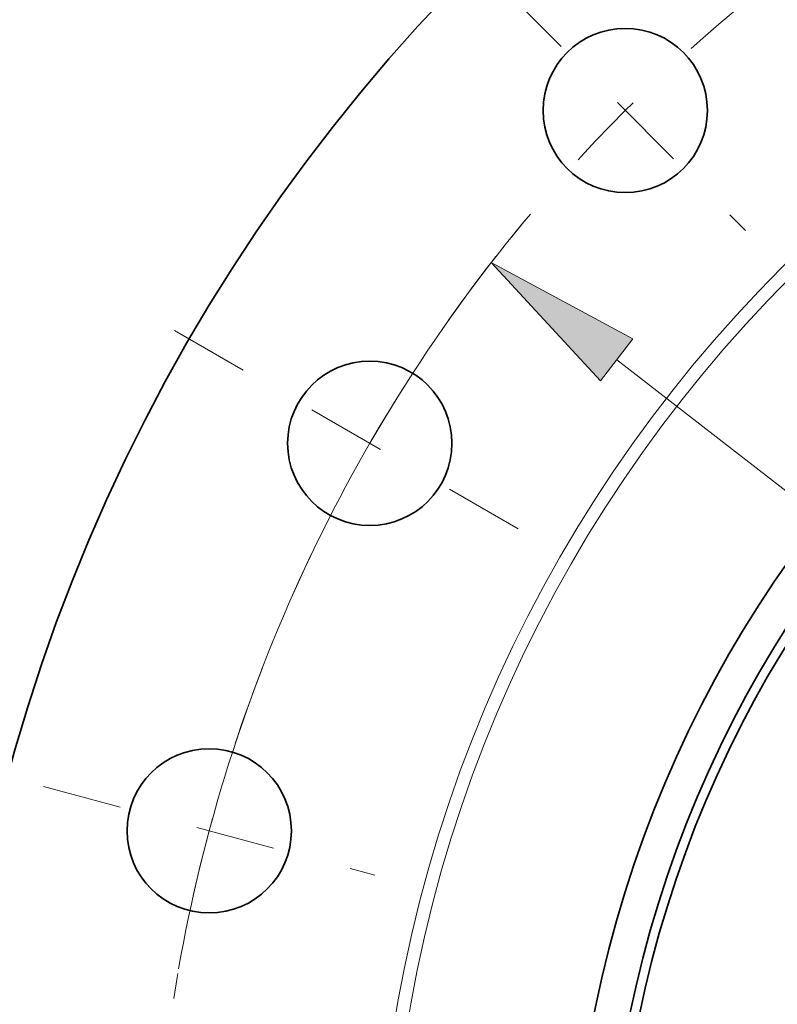
# Model space of a CAD drawing. Extents: x 0 to 10.8, y 0 to 8.3.
# Drawn here: x 1.3 to 2.3, y 6.1 to 7.3 of the extents above; entities that cross this region are included whole.
import ezdxf

# ---------------------------------------------------------------- set-up
doc = ezdxf.new("R2010")
doc.units = 0
doc.header["$MEASUREMENT"] = 0
doc.linetypes.add('DASHDOT', pattern=[18.5, 12, -3, 0.5, -3])
doc.layers.get('0').update_dxf_attribs({"lineweight": 13})

# ---------------------------------------------------------------- blocks, each defined once
blk = doc.blocks.new('BLOCK10')
at = {"color": 7, "lineweight": 13, "ltscale": 0.03937}
blk.add_line((-9.6181, 7.4512), (9.6181, -7.4512), dxfattribs=at)
blk.add_lwpolyline([(-9.482, 7.6269), (-10.6721, 8.2678), (-9.7542, 7.2756)], close=True, dxfattribs=at)
blk.add_arc((0, 0), 13.5, 140.00667, 170.04541, dxfattribs=at)
blk.add_solid([(-9.482, 7.6269), (-10.6721, 8.2678), (-9.482, 7.6269), (-9.7542, 7.2756)], dxfattribs=at)
blk = doc.blocks.new('BLOCK12')
at = {"color": 7, "linetype": 'DASHDOT', "lineweight": 13, "ltscale": 0.03937}
blk.add_line((-14.4314, 3.8669), (-11.6486, 3.1212), dxfattribs=at)
blk.add_arc((0, 0), 13.5, 158.88632, 171.11368, dxfattribs=at)
blk = doc.blocks.new('BLOCK13')
at = {"color": 7, "linetype": 'DASHDOT', "lineweight": 13, "ltscale": 0.03937}
blk.add_line((-13.3328, 7.6977), (-10.0499, 5.8023), dxfattribs=at)
blk.add_arc((0, 0), 13.5, 141.95565, 158.04436, dxfattribs=at)
blk = doc.blocks.new('BLOCK14')
at = {"color": 7, "linetype": 'DASHDOT', "lineweight": 13, "ltscale": 0.03937}
blk.add_line((-10.5546, 10.5546), (-8.5373, 8.5373), dxfattribs=at)
blk.add_arc((0, 0), 13.5, 128.94598, 141.05402, dxfattribs=at)

msp = doc.modelspace()

# ---------------------------------------------------------------- linework, layer by layer
at = {"color": 7, "lineweight": 35, "ltscale": 0.03937}
for centre, radius in [((3.5369, 5.7512), 2.2875), ((2.105, 7.1831), 0.1035), ((3.5369, 5.7512), 1.5), ((3.5369, 5.7512), 1.4556), ((3.5369, 5.7512), 1.4438), ((1.7832, 6.7637), 0.1035), ((1.5809, 6.2753), 0.1035)]:
    msp.add_circle(centre, radius, dxfattribs=at)
at = {"color": 7, "lineweight": 13, "ltscale": 0.03937}
for radius in [1.7456, 1.7292]:
    msp.add_circle((3.5369, 5.7512), radius, dxfattribs=at)

# ---------------------------------------------------------------- block references
at = {"lineweight": 0, "xscale": 0.15, "yscale": 0.15, "zscale": 0.15}
for name in ['BLOCK14', 'BLOCK10', 'BLOCK13', 'BLOCK12']:
    msp.add_blockref(name, (3.5369, 5.7512), dxfattribs=at)

doc.saveas('drawing.dxf')
